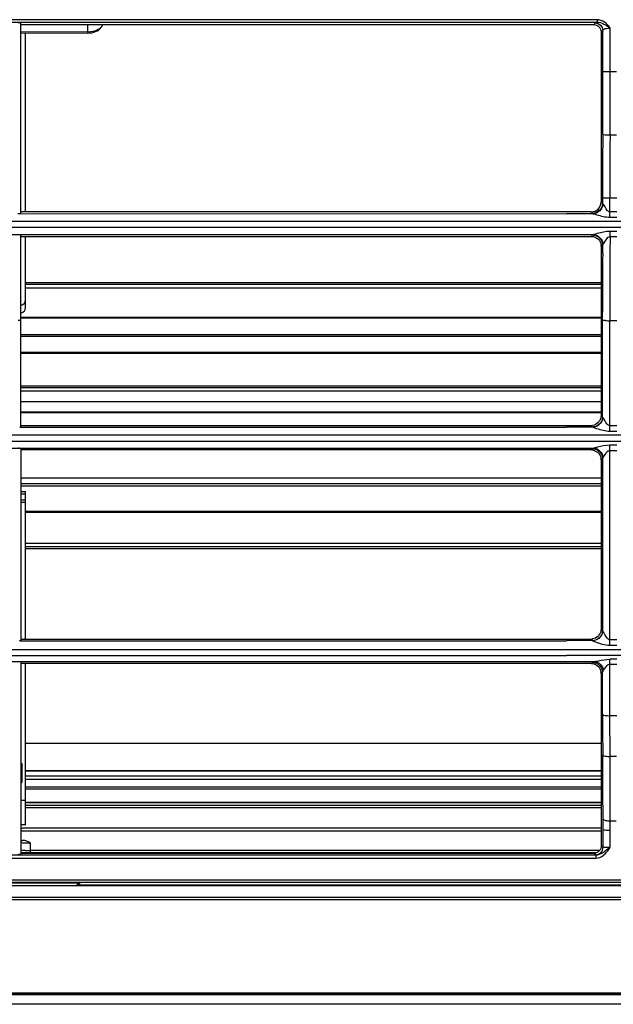
# Model space of a CAD drawing. Units: millimetres. Extents: x 0 to 210, y 92 to 205.
# Drawn here: x 116 to 123, y 178 to 190 of the extents above; entities that cross this region are included whole.
import ezdxf

# ---------------------------------------------------------------- set-up
doc = ezdxf.new("R2010")
doc.units = ezdxf.units.MM
doc.header["$MEASUREMENT"] = 0
doc.layers.get('0').update_dxf_attribs({"lineweight": 0})

msp = doc.modelspace()

# ---------------------------------------------------------------- linework, layer by layer
at = {"color": 18, "lineweight": 25, "true_color": 0x000000}
for p, q in [((122.853, 189.533), (115.994, 189.533)), ((115.994, 189.505), (122.853, 189.505)), ((116.137, 187.279), (116.137, 189.493)), ((116.137, 189.476), (122.815, 189.476)), ((116.918, 189.39), (116.92, 189.476)), ((122.815, 189.476), (122.837, 189.498)), ((122.853, 189.533), (122.853, 189.505)), ((116.918, 189.39), (116.137, 189.392)), ((116.137, 189.381), (116.918, 189.378)), ((116.194, 187.295), (116.194, 189.381)), ((116.964, 189.382), (116.987, 189.387)), ((122.922, 189.413), (122.9, 189.391)), ((122.9, 189.391), (122.9, 187.408)), ((122.922, 188.928), (122.922, 189.413)), ((123.007, 188.926), (123.007, 189.436)), ((123.079, 188.926), (123.007, 188.926)), ((123.005, 188.192), (123.082, 188.192)), ((122.917, 187.459), (122.917, 187.391)), ((123.002, 187.233), (123.002, 187.458)), ((123.002, 187.458), (123.084, 187.458)), ((122.9, 187.408), (122.917, 187.391)), ((115.794, 187.186), (137.674, 187.186)), ((116.102, 187.274), (122.497, 187.273)), ((122.786, 187.295), (116.137, 187.295)), ((122.81, 187.273), (122.497, 187.273)), ((122.804, 187.277), (122.786, 187.295)), ((123.084, 187.295), (123.002, 187.295)), ((123.002, 187.233), (123.084, 187.233)), ((122.497, 187.114), (115.794, 187.114)), ((130.639, 187.114), (122.497, 187.114)), ((123.005, 187.007), (123.005, 187.068)), ((123.084, 187.068), (123.005, 187.068)), ((115.822, 187.031), (122.815, 187.031)), ((116.137, 184.791), (116.137, 187.025)), ((116.137, 187.009), (122.789, 187.009)), ((116.194, 186.178), (116.194, 187.009)), ((122.789, 187.009), (122.806, 187.026)), ((123.005, 187.007), (123.084, 187.007)), ((122.92, 186.912), (122.902, 186.895)), ((122.919, 186.814), (122.92, 186.912)), ((122.919, 186.814), (122.92, 186.895)), ((122.901, 186.47), (116.194, 186.47)), ((122.901, 186.448), (116.194, 186.448)), ((122.901, 186.408), (116.194, 186.408)), ((122.9, 186.064), (116.137, 186.064)), ((122.9, 186.055), (116.137, 186.055)), ((122.917, 186.029), (122.917, 186.127)), ((122.9, 186.033), (122.9, 184.92)), ((122.917, 184.903), (122.917, 186.029)), ((123.002, 184.741), (123.002, 186.027)), ((123.084, 186.027), (123.002, 186.027)), ((122.9, 185.864), (116.137, 185.864)), ((122.9, 185.844), (116.137, 185.844)), ((122.9, 185.656), (116.137, 185.656)), ((122.9, 185.645), (116.137, 185.645)), ((122.9, 185.266), (116.137, 185.266)), ((122.9, 185.246), (116.137, 185.246)), ((122.9, 185.206), (116.137, 185.206)), ((122.9, 185.082), (116.137, 185.082)), ((116.137, 184.964), (122.9, 184.964)), ((116.137, 184.957), (122.9, 184.957)), ((122.917, 184.903), (122.9, 184.92)), ((116.125, 184.787), (122.497, 184.786)), ((116.137, 184.807), (122.785, 184.807)), ((122.807, 184.786), (122.497, 184.786)), ((122.804, 184.788), (122.785, 184.807)), ((123.084, 184.804), (123.002, 184.804)), ((137.674, 184.694), (115.794, 184.694)), ((123.002, 184.741), (123.084, 184.741)), ((122.497, 184.621), (115.794, 184.621)), ((115.822, 184.544), (122.818, 184.544)), ((130.753, 184.621), (122.497, 184.621)), ((123.002, 184.517), (123.002, 184.576)), ((123.084, 184.576), (123.002, 184.576)), ((116.137, 184.537), (116.137, 182.303)), ((122.788, 184.521), (116.137, 184.521)), ((122.788, 184.521), (122.804, 184.537)), ((123.002, 184.517), (123.084, 184.517)), ((123.003, 182.309), (123.003, 184.517)), ((122.917, 184.425), (122.9, 184.407)), ((122.9, 184.407), (122.9, 182.432)), ((122.917, 184.425), (122.918, 182.415)), ((116.137, 184.198), (122.9, 184.198)), ((116.137, 184.13), (122.9, 184.13)), ((116.137, 184.102), (122.9, 184.102)), ((116.137, 184.038), (116.194, 184.039)), ((116.137, 184.009), (116.194, 184.01)), ((116.194, 182.319), (116.194, 184.039)), ((116.194, 183.937), (116.137, 183.936)), ((116.137, 183.914), (116.194, 183.914)), ((116.194, 183.81), (122.9, 183.81)), ((116.194, 183.798), (122.9, 183.798)), ((116.194, 183.437), (122.9, 183.437)), ((116.194, 183.397), (122.9, 183.397)), ((116.194, 183.375), (122.9, 183.375)), ((122.917, 182.416), (122.9, 182.432)), ((122.917, 182.416), (122.918, 182.415)), ((116.126, 182.299), (122.497, 182.299)), ((116.137, 182.319), (122.783, 182.319)), ((122.784, 182.3), (122.497, 182.299)), ((122.803, 182.3), (122.783, 182.319)), ((122.803, 182.3), (122.784, 182.3)), ((123.003, 182.246), (123.003, 182.309)), ((123.083, 182.309), (123.003, 182.309)), ((115.794, 182.198), (122.497, 182.198)), ((122.497, 182.198), (137.674, 182.197)), ((123.003, 182.246), (123.083, 182.246)), ((115.794, 182.126), (122.497, 182.126)), ((115.822, 182.058), (122.829, 182.058)), ((116.137, 182.05), (116.137, 179.815)), ((122.79, 182.033), (116.137, 182.033)), ((116.194, 180.155), (116.194, 182.033)), ((137.674, 182.126), (122.497, 182.126)), ((122.79, 182.033), (122.804, 182.048)), ((123.003, 181.425), (123.003, 182.083)), ((123.083, 182.083), (123.003, 182.083)), ((123.003, 182.027), (123.083, 182.027)), ((122.918, 181.938), (122.9, 181.919)), ((122.9, 181.919), (122.9, 181.482)), ((122.918, 181.919), (122.918, 181.938)), ((122.918, 181.772), (122.918, 181.919)), ((122.918, 181.442), (122.918, 181.772)), ((122.9, 181.482), (122.9, 181.442)), ((122.9, 181.442), (122.9, 181.047)), ((123.005, 180.951), (123.003, 181.425)), ((123.083, 181.425), (123.003, 181.425)), ((116.194, 181.106), (122.9, 181.106)), ((122.9, 181.047), (122.9, 180.965)), ((122.9, 180.965), (122.9, 180.83)), ((123.081, 180.951), (123.005, 180.951)), ((116.154, 180.663), (116.154, 180.852)), ((116.194, 180.788), (122.9, 180.788)), ((116.194, 180.783), (122.9, 180.783)), ((122.9, 180.83), (122.9, 180.184)), ((116.194, 180.726), (122.9, 180.726)), ((116.194, 180.725), (122.9, 180.725)), ((116.194, 180.687), (122.9, 180.687)), ((116.194, 180.599), (122.9, 180.599)), ((116.194, 180.574), (122.9, 180.574)), ((116.137, 180.442), (116.194, 180.442)), ((116.194, 180.417), (122.9, 180.417)), ((116.194, 180.413), (122.9, 180.413)), ((116.194, 180.384), (122.9, 180.384)), ((116.194, 180.355), (122.9, 180.355)), ((122.923, 180.068), (122.923, 180.222)), ((123.008, 180.089), (123.008, 180.201)), ((123.008, 180.201), (123.078, 180.201)), ((116.194, 180.155), (116.137, 180.155)), ((116.137, 180.083), (122.9, 180.083)), ((122.9, 180.117), (116.185, 180.117)), ((122.9, 180.184), (122.9, 180.089)), ((122.9, 180.089), (122.9, 179.97)), ((123.008, 179.895), (123.008, 180.089)), ((116.149, 179.974), (116.159, 179.974)), ((122.9, 179.97), (122.902, 179.914)), ((122.923, 179.894), (122.923, 180.068)), ((116.252, 179.831), (116.252, 179.94)), ((122.881, 179.854), (116.252, 179.854)), ((122.902, 179.914), (122.923, 179.894)), ((122.84, 179.803), (115.994, 179.803)), ((115.994, 179.766), (122.612, 179.766)), ((116.137, 179.831), (122.848, 179.831)), ((116.137, 179.825), (122.817, 179.825)), ((122.612, 179.766), (122.84, 179.766)), ((122.838, 179.805), (122.817, 179.825)), ((122.84, 179.803), (122.84, 179.766)), ((169.523, 179.51), (114.886, 179.51)), ((114.138, 179.487), (170.27, 179.487)), ((116.81, 179.476), (115.794, 179.476)), ((125.353, 179.444), (115.82, 179.444)), ((116.82, 179.487), (116.795, 179.462)), ((116.836, 179.487), (116.801, 179.452)), ((125.358, 179.452), (116.801, 179.452)), ((137.038, 179.31), (115.846, 179.31)), ((137.004, 179.281), (115.88, 179.281)), ((114.727, 178.179), (169.639, 178.179)), ((114.771, 178.197), (169.639, 178.197)), ((169.636, 178.178), (114.773, 178.178)), ((169.636, 178.064), (114.773, 178.064))]:
    msp.add_line(p, q, dxfattribs=at)
for points in [[(117.063, 189.429), (117.075, 189.443), (117.083, 189.458), (117.088, 189.473), (117.089, 189.476)], [(116.918, 189.378), (116.94, 189.379), (116.964, 189.382)], [(116.987, 189.387), (117.009, 189.395), (117.029, 189.404), (117.047, 189.415), (117.063, 189.429)], [(122.917, 187.391), (122.918, 187.389), (122.92, 187.388)], [(122.81, 187.273), (122.806, 187.275), (122.804, 187.277)], [(122.924, 186.918), (122.921, 186.915), (122.92, 186.912)], [(122.917, 184.903), (122.918, 184.902), (122.919, 184.901)], [(116.125, 184.787), (116.128, 184.788), (116.131, 184.788), (116.133, 184.789), (116.134, 184.789), (116.135, 184.789), (116.136, 184.79), (116.137, 184.79), (116.137, 184.79), (116.137, 184.791)], [(122.807, 184.786), (122.805, 184.787), (122.804, 184.788)], [(116.126, 182.299), (116.128, 182.3), (116.131, 182.3), (116.133, 182.301), (116.134, 182.301), (116.135, 182.301), (116.136, 182.302), (116.137, 182.302), (116.137, 182.302), (116.137, 182.303)], [(122.84, 179.803), (122.84, 179.803), (122.84, 179.804), (122.84, 179.804), (122.839, 179.804), (122.839, 179.804), (122.839, 179.804), (122.838, 179.805), (122.838, 179.805), (122.838, 179.805)], [(116.801, 179.452), (116.798, 179.452), (116.796, 179.453), (116.795, 179.454), (116.794, 179.455), (116.793, 179.456), (116.792, 179.458), (116.792, 179.459), (116.793, 179.459), (116.794, 179.46)]]:
    msp.add_lwpolyline(points, dxfattribs=at)
for points in [[(116.137, 189.493), (116.134, 189.495), (116.13, 189.495), (116.127, 189.495), (116.12, 189.496), (116.115, 189.497), (116.108, 189.497)], [(122.815, 189.476), (122.837, 189.476), (122.86, 189.467), (122.875, 189.452), (122.891, 189.436), (122.9, 189.413), (122.9, 189.391)], [(122.853, 189.505), (122.849, 189.504), (122.846, 189.505), (122.842, 189.502), (122.841, 189.501), (122.84, 189.499), (122.841, 189.498)], [(116.918, 189.39), (116.918, 189.387), (116.919, 189.386), (116.918, 189.382), (116.918, 189.38), (116.917, 189.378), (116.918, 189.378)], [(117.065, 189.438), (117.057, 189.43), (117.048, 189.423), (117.038, 189.418), (117.002, 189.397), (116.959, 189.39), (116.918, 189.39)], [(122.922, 189.413), (122.926, 189.423), (122.938, 189.427), (122.95, 189.429), (122.97, 189.434), (122.988, 189.436), (123.007, 189.436)], [(123.007, 188.926), (122.997, 188.926), (122.987, 188.927), (122.978, 188.926), (122.959, 188.926), (122.94, 188.925), (122.922, 188.928)], [(122.92, 188.198), (122.922, 188.196), (122.926, 188.196), (122.929, 188.196), (122.955, 188.193), (122.979, 188.192), (123.005, 188.192)], [(122.917, 187.459), (122.919, 187.459), (122.921, 187.459), (122.922, 187.459), (122.936, 187.458), (122.949, 187.458), (122.962, 187.458)], [(123.002, 187.295), (122.991, 187.295), (122.98, 187.303), (122.972, 187.312), (122.95, 187.337), (122.943, 187.368), (122.92, 187.388)], [(116.102, 187.274), (116.11, 187.274), (116.116, 187.276), (116.125, 187.276), (116.13, 187.276), (116.136, 187.275), (116.137, 187.279)], [(122.819, 187.279), (122.817, 187.278), (122.814, 187.278), (122.811, 187.277), (122.809, 187.277), (122.807, 187.277), (122.804, 187.277)], [(122.81, 187.273), (122.823, 187.271), (122.837, 187.266), (122.85, 187.262), (122.9, 187.246), (122.951, 187.233), (123.002, 187.233)], [(123.005, 187.068), (122.955, 187.067), (122.905, 187.055), (122.856, 187.041), (122.843, 187.037), (122.829, 187.033), (122.815, 187.031)], [(116.137, 187.025), (116.134, 187.027), (116.13, 187.027), (116.127, 187.027), (116.12, 187.028), (116.115, 187.029), (116.108, 187.029)], [(122.806, 187.026), (122.808, 187.027), (122.809, 187.027), (122.81, 187.028), (122.812, 187.029), (122.813, 187.03), (122.815, 187.031)], [(122.924, 186.918), (122.929, 186.923), (122.933, 186.929), (122.937, 186.936), (122.955, 186.964), (122.973, 187.006), (123.005, 187.007)], [(122.918, 186.927), (122.919, 186.925), (122.919, 186.922), (122.919, 186.92), (122.92, 186.917), (122.92, 186.915), (122.92, 186.912)], [(116.137, 186.03), (116.137, 186.027), (116.132, 186.028), (116.128, 186.029), (116.119, 186.031), (116.115, 186.029), (116.108, 186.029)], [(122.952, 186.028), (122.944, 186.028), (122.936, 186.028), (122.929, 186.029), (122.925, 186.029), (122.921, 186.029), (122.917, 186.029)], [(123.002, 184.804), (122.99, 184.804), (122.98, 184.813), (122.971, 184.822), (122.949, 184.848), (122.941, 184.879), (122.919, 184.901)], [(122.819, 184.79), (122.817, 184.789), (122.814, 184.789), (122.812, 184.789), (122.809, 184.788), (122.807, 184.788), (122.804, 184.788)], [(122.807, 184.786), (122.82, 184.783), (122.834, 184.778), (122.847, 184.773), (122.897, 184.756), (122.949, 184.742), (123.002, 184.741)], [(122.804, 184.537), (122.806, 184.538), (122.807, 184.539), (122.809, 184.54), (122.812, 184.542), (122.815, 184.543), (122.818, 184.544)], [(123.002, 184.576), (122.954, 184.575), (122.906, 184.565), (122.859, 184.553), (122.845, 184.549), (122.832, 184.546), (122.818, 184.544)], [(116.137, 184.537), (116.137, 184.54), (116.132, 184.54), (116.128, 184.54), (116.12, 184.54), (116.115, 184.541), (116.108, 184.541)], [(122.915, 184.445), (122.916, 184.442), (122.916, 184.438), (122.917, 184.435), (122.917, 184.432), (122.917, 184.428), (122.917, 184.425)], [(122.923, 184.435), (122.922, 184.433), (122.921, 184.432), (122.92, 184.43), (122.919, 184.428), (122.918, 184.427), (122.917, 184.425)], [(122.923, 184.435), (122.928, 184.44), (122.933, 184.446), (122.937, 184.452), (122.955, 184.479), (122.972, 184.516), (123.002, 184.517)], [(123.003, 182.309), (122.99, 182.31), (122.979, 182.319), (122.971, 182.329), (122.948, 182.357), (122.94, 182.39), (122.918, 182.415)], [(122.802, 182.3), (122.809, 182.297), (122.816, 182.294), (122.823, 182.291), (122.852, 182.278), (122.883, 182.267), (122.914, 182.259)], [(116.137, 182.05), (116.137, 182.053), (116.132, 182.052), (116.128, 182.052), (116.12, 182.052), (116.115, 182.054), (116.108, 182.054)], [(122.804, 182.048), (122.806, 182.049), (122.809, 182.051), (122.811, 182.052), (122.816, 182.055), (122.822, 182.056), (122.827, 182.057)], [(122.829, 182.058), (122.842, 182.059), (122.855, 182.062), (122.869, 182.065), (122.913, 182.073), (122.958, 182.082), (123.003, 182.083)], [(122.928, 181.957), (122.933, 181.962), (122.937, 181.967), (122.941, 181.972), (122.959, 181.995), (122.975, 182.027), (123.003, 182.027)], [(122.915, 181.957), (122.916, 181.954), (122.916, 181.951), (122.917, 181.947), (122.917, 181.944), (122.918, 181.941), (122.918, 181.938)], [(122.928, 181.957), (122.926, 181.954), (122.923, 181.951), (122.922, 181.947), (122.92, 181.944), (122.919, 181.941), (122.918, 181.938)], [(122.918, 181.442), (122.923, 181.433), (122.935, 181.431), (122.947, 181.43), (122.967, 181.427), (122.984, 181.425), (123.003, 181.425)], [(116.147, 180.871), (116.146, 180.872), (116.144, 180.874), (116.142, 180.875), (116.141, 180.876), (116.139, 180.877), (116.137, 180.878)], [(122.92, 180.965), (122.926, 180.957), (122.938, 180.956), (122.949, 180.955), (122.969, 180.953), (122.986, 180.951), (123.005, 180.951)], [(116.154, 180.852), (116.154, 180.85), (116.151, 180.85), (116.149, 180.85), (116.142, 180.85), (116.139, 180.848), (116.134, 180.848)], [(116.154, 180.852), (116.154, 180.855), (116.153, 180.859), (116.152, 180.862), (116.151, 180.865), (116.149, 180.868), (116.147, 180.871)], [(116.134, 180.668), (116.139, 180.667), (116.142, 180.665), (116.149, 180.665), (116.151, 180.665), (116.154, 180.666), (116.154, 180.664)], [(116.137, 180.638), (116.139, 180.639), (116.141, 180.64), (116.143, 180.641), (116.145, 180.643), (116.147, 180.644), (116.148, 180.646)], [(116.148, 180.646), (116.15, 180.649), (116.152, 180.652), (116.153, 180.655), (116.154, 180.658), (116.154, 180.661), (116.154, 180.664)], [(122.923, 180.222), (122.928, 180.212), (122.94, 180.209), (122.952, 180.207), (122.972, 180.203), (122.989, 180.201), (123.008, 180.201)], [(123.008, 180.089), (122.998, 180.089), (122.988, 180.089), (122.977, 180.089), (122.959, 180.09), (122.94, 180.094), (122.923, 180.089)], [(116.252, 179.94), (116.238, 179.94), (116.225, 179.941), (116.211, 179.941), (116.187, 179.94), (116.162, 179.938), (116.138, 179.945)], [(116.193, 179.855), (116.186, 179.855), (116.179, 179.856), (116.173, 179.856), (116.161, 179.856), (116.149, 179.856), (116.138, 179.859)], [(122.902, 179.914), (122.903, 179.891), (122.895, 179.868), (122.879, 179.851), (122.863, 179.834), (122.839, 179.825), (122.817, 179.825)], [(122.836, 179.805), (122.859, 179.805), (122.882, 179.815), (122.898, 179.831), (122.914, 179.848), (122.923, 179.871), (122.923, 179.894)], [(122.923, 179.894), (122.926, 179.894), (122.929, 179.894), (122.932, 179.894), (122.957, 179.895), (122.983, 179.895), (123.008, 179.895)], [(122.992, 179.886), (122.995, 179.887), (122.997, 179.889), (123, 179.891), (123.003, 179.892), (123.005, 179.894), (123.008, 179.895)], [(116.108, 179.811), (116.115, 179.811), (116.12, 179.812), (116.128, 179.812), (116.132, 179.812), (116.137, 179.811), (116.137, 179.815)]]:
    msp.add_open_spline(points, degree=3, knots=[0, 0, 0, 0, 1, 1, 1, 2, 2, 2, 2], dxfattribs=at)
for points in [[(117.089, 189.476), (117.085, 189.462), (117.076, 189.448), (117.065, 189.438)], [(122.837, 189.498), (122.877, 189.497), (122.921, 189.453), (122.922, 189.413)], [(123.007, 189.436), (122.973, 189.486), (122.914, 189.533), (122.853, 189.533)], [(122.853, 189.505), (122.909, 189.506), (122.96, 189.468), (123.007, 189.436)], [(122.92, 188.198), (122.921, 188.441), (122.922, 188.685), (122.922, 188.928)], [(123.005, 188.192), (123.006, 188.437), (123.007, 188.682), (123.007, 188.926)], [(122.92, 188.198), (122.918, 187.952), (122.917, 187.706), (122.917, 187.459)], [(123.005, 188.192), (123.003, 187.947), (123.002, 187.702), (123.002, 187.458)], [(122.962, 187.458), (122.976, 187.458), (122.989, 187.458), (123.002, 187.458)], [(122.786, 187.295), (122.849, 187.295), (122.9, 187.345), (122.9, 187.408)], [(122.913, 187.35), (122.898, 187.31), (122.852, 187.275), (122.81, 187.273)], [(122.908, 187.348), (122.893, 187.314), (122.856, 187.285), (122.819, 187.279)], [(122.917, 187.391), (122.917, 187.376), (122.914, 187.362), (122.908, 187.348)], [(122.92, 187.388), (122.919, 187.375), (122.917, 187.362), (122.913, 187.35)], [(122.789, 187.009), (122.818, 187.009), (122.849, 186.996), (122.87, 186.975)], [(122.806, 187.026), (122.821, 187.025), (122.835, 187.022), (122.849, 187.016)], [(122.815, 187.031), (122.867, 187.028), (122.921, 186.97), (122.924, 186.918)], [(122.849, 187.016), (122.883, 187.002), (122.912, 186.965), (122.918, 186.927)], [(122.87, 186.975), (122.887, 186.958), (122.898, 186.934), (122.901, 186.91)], [(123.005, 187.007), (123.003, 186.68), (123.002, 186.354), (123.002, 186.027)], [(122.902, 186.895), (122.901, 186.607), (122.9, 186.32), (122.9, 186.033)], [(122.902, 186.895), (122.902, 186.9), (122.902, 186.905), (122.901, 186.91)], [(122.919, 186.814), (122.918, 186.585), (122.918, 186.356), (122.917, 186.127)], [(116.137, 186.204), (116.173, 186.216), (116.194, 186.24), (116.194, 186.266)], [(116.137, 186.116), (116.173, 186.129), (116.194, 186.152), (116.194, 186.178)], [(122.952, 186.028), (122.969, 186.028), (122.986, 186.027), (123.002, 186.027)], [(122.9, 184.92), (122.9, 184.896), (122.891, 184.87), (122.876, 184.851)], [(122.917, 184.903), (122.917, 184.888), (122.914, 184.873), (122.908, 184.86)], [(122.919, 184.901), (122.918, 184.888), (122.916, 184.875), (122.912, 184.863)], [(122.785, 184.807), (122.79, 184.807), (122.796, 184.807), (122.801, 184.808)], [(122.867, 184.84), (122.849, 184.823), (122.825, 184.811), (122.801, 184.808)], [(122.912, 184.863), (122.897, 184.822), (122.85, 184.788), (122.807, 184.786)], [(122.908, 184.86), (122.894, 184.825), (122.856, 184.796), (122.819, 184.79)], [(122.867, 184.84), (122.87, 184.844), (122.873, 184.847), (122.876, 184.851)], [(122.818, 184.544), (122.868, 184.541), (122.919, 184.485), (122.923, 184.435)], [(122.788, 184.521), (122.821, 184.521), (122.857, 184.503), (122.877, 184.477)], [(122.804, 184.537), (122.817, 184.537), (122.829, 184.534), (122.841, 184.529)], [(122.841, 184.529), (122.876, 184.517), (122.907, 184.481), (122.915, 184.445)], [(122.877, 184.477), (122.889, 184.461), (122.896, 184.442), (122.899, 184.423)], [(122.9, 184.407), (122.9, 184.412), (122.9, 184.417), (122.899, 184.423)], [(122.908, 182.371), (122.893, 182.336), (122.856, 182.307), (122.818, 182.301)], [(122.909, 182.372), (122.895, 182.337), (122.857, 182.306), (122.82, 182.3)], [(122.9, 182.432), (122.9, 182.408), (122.891, 182.382), (122.876, 182.363)], [(122.917, 182.416), (122.917, 182.401), (122.914, 182.385), (122.908, 182.371)], [(122.918, 182.415), (122.918, 182.4), (122.915, 182.385), (122.909, 182.372)], [(122.783, 182.319), (122.789, 182.319), (122.794, 182.319), (122.799, 182.32)], [(122.866, 182.352), (122.848, 182.335), (122.823, 182.323), (122.799, 182.32)], [(122.803, 182.3), (122.808, 182.3), (122.813, 182.3), (122.818, 182.301)], [(122.804, 182.299), (122.809, 182.299), (122.815, 182.3), (122.82, 182.3)], [(122.866, 182.352), (122.87, 182.356), (122.873, 182.359), (122.876, 182.363)], [(122.914, 182.259), (122.943, 182.251), (122.973, 182.246), (123.003, 182.246)], [(122.79, 182.033), (122.822, 182.033), (122.857, 182.015), (122.877, 181.99)], [(122.804, 182.048), (122.817, 182.047), (122.829, 182.045), (122.841, 182.04)], [(122.833, 182.057), (122.831, 182.057), (122.829, 182.057), (122.827, 182.057)], [(122.829, 182.058), (122.876, 182.055), (122.921, 182.003), (122.928, 181.957)], [(122.841, 182.04), (122.876, 182.028), (122.906, 181.993), (122.915, 181.957)], [(122.877, 181.99), (122.889, 181.974), (122.896, 181.954), (122.899, 181.935)], [(122.9, 181.919), (122.9, 181.924), (122.9, 181.93), (122.899, 181.935)], [(122.918, 181.442), (122.918, 181.283), (122.919, 181.124), (122.92, 180.965)], [(116.154, 180.852), (116.154, 180.864), (116.147, 180.874), (116.137, 180.878)], [(122.923, 180.222), (122.923, 180.47), (122.922, 180.718), (122.92, 180.965)], [(123.008, 180.201), (123.008, 180.451), (123.007, 180.701), (123.005, 180.951)], [(116.137, 180.637), (116.147, 180.642), (116.154, 180.652), (116.154, 180.663)], [(116.185, 180.117), (116.168, 180.117), (116.152, 180.113), (116.137, 180.107)], [(116.252, 179.94), (116.222, 179.955), (116.192, 179.974), (116.159, 179.974)], [(116.193, 179.855), (116.203, 179.855), (116.213, 179.855), (116.222, 179.855)], [(116.222, 179.855), (116.232, 179.854), (116.242, 179.854), (116.252, 179.854)], [(122.84, 179.803), (122.898, 179.803), (122.945, 179.853), (122.992, 179.886)], [(122.84, 179.766), (122.904, 179.765), (122.96, 179.825), (122.996, 179.877)], [(122.996, 179.877), (123, 179.883), (123.004, 179.889), (123.008, 179.895)]]:
    msp.add_open_spline(points, degree=3, dxfattribs=at)

doc.saveas('drawing.dxf')
